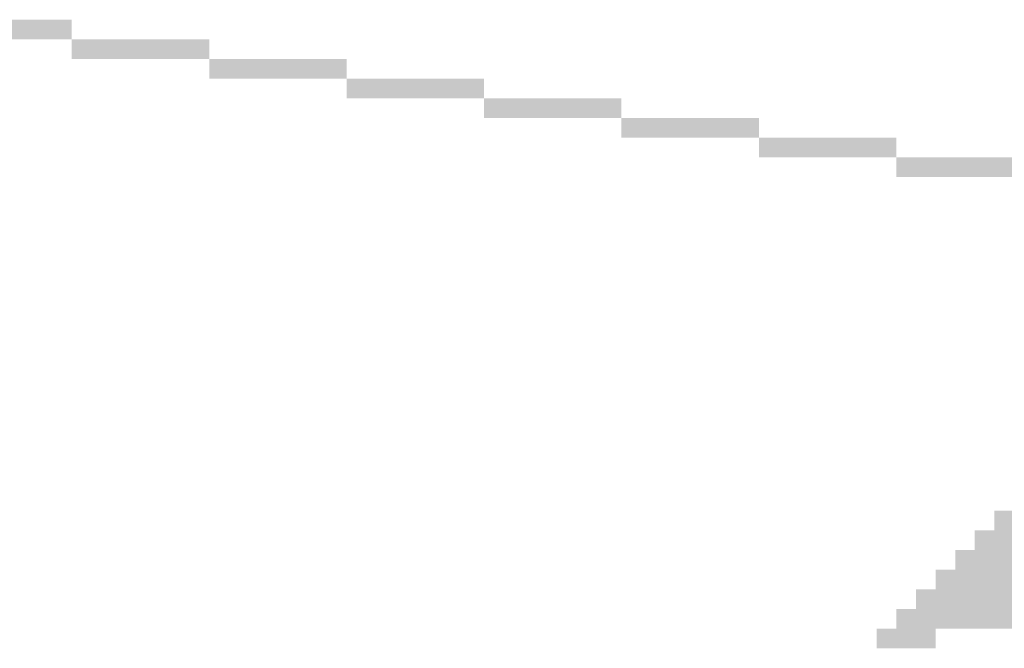
# Model space of a CAD drawing. Extents: x 175829 to 176721, y 1669269 to 1669863.
# Drawn here: x 175904 to 175905, y 1669431 to 1669432 of the extents above; entities that cross this region are included whole.
import ezdxf

# ---------------------------------------------------------------- set-up
doc = ezdxf.new("R2010")
doc.units = 0
doc.header["$LTSCALE"] = 7
doc.header["$MEASUREMENT"] = 0
doc.layers.add('QUATRO_PARTES', color=1, linetype='CONTINUOUS')
doc.layers.add('ROSA', color=7, linetype='CONTINUOUS')

# ---------------------------------------------------------------- blocks, each defined once
blk = doc.blocks.new('ROSA')
at = {"layer": 'ROSA'}
for points in [[(175860.134004, 1655791.95598), (175886.449793, 1655791.95598), (175860.134004, 1655788.196581), (175886.449793, 1655788.196581)], [(175886.449793, 1655788.196581), (175912.765583, 1655788.196581), (175886.449793, 1655784.437183), (175912.765583, 1655784.437183)], [(175912.765583, 1655784.437183), (175939.081372, 1655784.437183), (175912.765583, 1655780.677784), (175939.081372, 1655780.677784)], [(175939.081372, 1655780.677784), (175965.397162, 1655780.677784), (175939.081372, 1655776.918386), (175965.397162, 1655776.918386)], [(175965.397162, 1655776.918386), (175991.712951, 1655776.918386), (175965.397162, 1655773.158987), (175991.712951, 1655773.158987)], [(175991.712951, 1655773.158987), (176018.028741, 1655773.158987), (175991.712951, 1655769.399589), (176018.028741, 1655769.399589)], [(176018.028741, 1655769.399589), (176044.34453, 1655769.399589), (176018.028741, 1655765.64019), (176044.34453, 1655765.64019)], [(176044.34453, 1655765.64019), (176070.66032, 1655765.64019), (176044.34453, 1655761.880792), (176070.66032, 1655761.880792)], [(176063.141523, 1655697.971017), (176066.900921, 1655697.971017), (176063.141523, 1655675.414626), (176066.900921, 1655675.414626)], [(176059.382124, 1655694.211619), (176063.141523, 1655694.211619), (176059.382124, 1655675.414626), (176063.141523, 1655675.414626)], [(176055.622726, 1655690.45222), (176059.382124, 1655690.45222), (176055.622726, 1655675.414626), (176059.382124, 1655675.414626)], [(176051.863327, 1655686.692822), (176055.622726, 1655686.692822), (176051.863327, 1655675.414626), (176055.622726, 1655675.414626)], [(176048.103929, 1655682.933423), (176051.863327, 1655682.933423), (176048.103929, 1655671.655228), (176051.863327, 1655671.655228)], [(176044.34453, 1655679.174025), (176048.103929, 1655679.174025), (176044.34453, 1655671.655228), (176048.103929, 1655671.655228)], [(176040.585132, 1655675.414626), (176044.34453, 1655675.414626), (176040.585132, 1655671.655228), (176044.34453, 1655671.655228)]]:
    blk.add_solid(points, dxfattribs=at)

msp = doc.modelspace()

# ---------------------------------------------------------------- block references
at = {"layer": 'QUATRO_PARTES', "xscale": 0.006479999993462116, "yscale": 0.006480000056326389, "zscale": 0.006480000000000002}
msp.add_blockref('ROSA', (174764.0681, 1658702.4997), dxfattribs=at)

doc.saveas('drawing.dxf')
